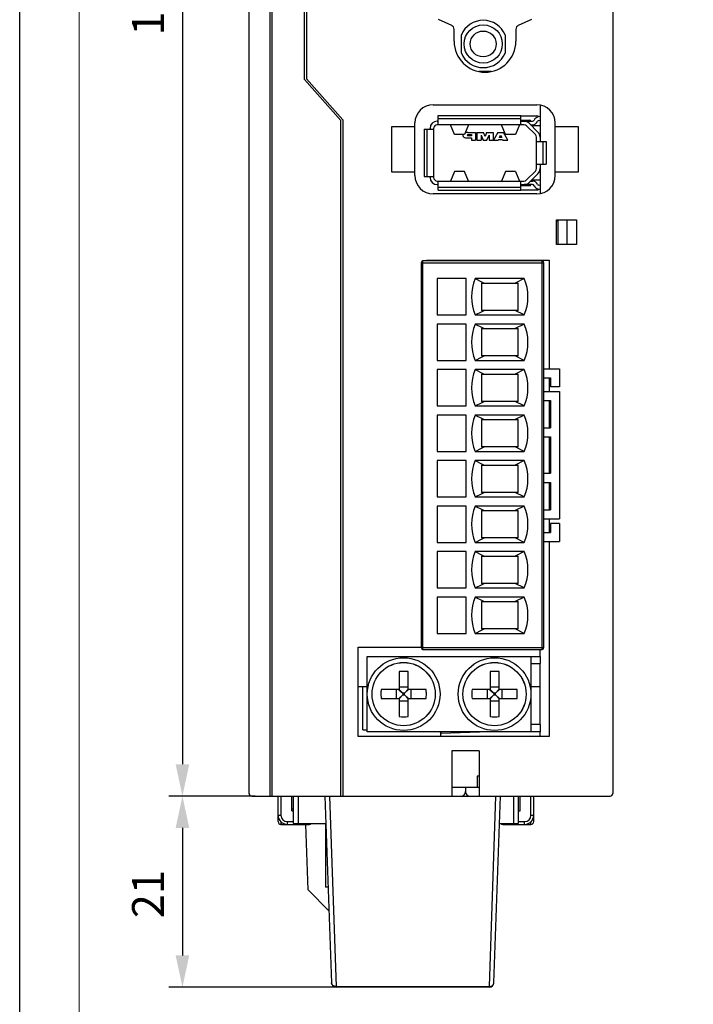
# Model space of a CAD drawing. Units: millimetres. Extents: x 0 to 1038, y 0 to 420.
# Drawn here: x 618 to 692, y 194 to 302 of the extents above; entities that cross this region are included whole.
import ezdxf

# ---------------------------------------------------------------- set-up
doc = ezdxf.new("R2010")
doc.units = ezdxf.units.MM
doc.header["$LTSCALE"] = 32.67
doc.header["$PDMODE"] = 3
doc.header["$PDSIZE"] = 8
doc.layers.get('0').update_dxf_attribs({"linetype": 'CONTINUOUS'})
doc.layers.get('Defpoints').update_dxf_attribs({"linetype": 'CONTINUOUS'})
doc.layers.add('FINEL_42', color=7, linetype='CONTINUOUS')
doc.layers.add('粗实线', color=7, linetype='CONTINUOUS', lineweight=30)
doc.styles.get("Standard").update_dxf_attribs({"font": 'arial.ttf'})
doc.dimstyles.new('DIMSTYLE_1', dxfattribs={"dimtxt": 3.5, "dimasz": 3.5, "dimexe": 1.5, "dimexo": 1, "dimgap": 0.875, "dimtad": 1, "dimtxsty": 'STANDARD', "dimblk": '_FILLED', "dimblk1": '_FILLED', "dimblk2": '_FILLED', "dimcen": 0.09, "dimazin": 2, "dimtp": 0.01, "dimtm": 0.01, "dimtfac": 1, "dimtofl": 0, "dimtmove": 0, "dimatfit": 3, "dimldrblk": '_FILLED', "dimfxl": 1, "dimtolj": 1, "dimarcsym": 0})

# ---------------------------------------------------------------- blocks, each defined once
blk = doc.blocks.new('_FILLED')
at = {"color": 0, "linetype": 'ByBlock'}
blk.add_solid([(0, 0), (-1, 0.214), (-1, -0.214)], dxfattribs=at)
blk = doc.blocks.new('*D1')
at = {"color": 0, "linetype": 'Continuous', "lineweight": -2, "transparency": 16777216}
for p, q in [((645.85, 391.68), (634.78, 391.68)), ((636.28, 388.18), (636.28, 220.18)), ((644.27, 216.68), (634.78, 216.68))]:
    blk.add_line(p, q, dxfattribs=at)
at = {"layer": 'Defpoints', "color": 0, "linetype": 'Continuous', "transparency": 16777216}
for p in [(646.85, 391.68), (636.28, 216.68), (645.27, 216.68)]:
    blk.add_point(p, dxfattribs=at)
at = {"color": 0, "linetype": 'Continuous', "lineweight": -2, "transparency": 16777216, "xscale": 3.5, "yscale": 3.5, "zscale": 3.5}
for p, rotation in [((636.28, 391.68), 90), ((636.28, 216.68), 270)]:
    blk.add_blockref('_FILLED', p, dxfattribs=dict(at, rotation=rotation))
at = {"color": 0, "linetype": 'Continuous', "transparency": 16777216, "insert": (630.74, 304.24), "char_height": 3.5, "width": 7.056, "attachment_point": 2, "rotation": 90, "line_spacing_factor": 0.9}
blk.add_mtext('\\A1;175', dxfattribs=at)
blk = doc.blocks.new('*D2')
at = {"color": 0, "linetype": 'Continuous', "lineweight": -2, "transparency": 16777216}
for p, q in [((642.9, 216.68), (634.78, 216.68)), ((636.28, 213.18), (636.28, 199.18)), ((654.23, 195.68), (634.78, 195.68))]:
    blk.add_line(p, q, dxfattribs=at)
at = {"layer": 'Defpoints', "color": 0, "linetype": 'Continuous', "transparency": 16777216}
for p in [(643.9, 216.68), (636.28, 195.68), (655.23, 195.68)]:
    blk.add_point(p, dxfattribs=at)
at = {"color": 0, "linetype": 'Continuous', "lineweight": -2, "transparency": 16777216, "xscale": 3.5, "yscale": 3.5, "zscale": 3.5}
for p, rotation in [((636.28, 216.68), 90), ((636.28, 195.68), 270)]:
    blk.add_blockref('_FILLED', p, dxfattribs=dict(at, rotation=rotation))
at = {"color": 0, "linetype": 'Continuous', "transparency": 16777216, "insert": (630.74, 205.91), "char_height": 3.5, "width": 4.704, "attachment_point": 2, "rotation": 90, "line_spacing_factor": 0.9}
blk.add_mtext('\\A1;21', dxfattribs=at)

msp = doc.modelspace()

# ---------------------------------------------------------------- linework, layer by layer
at = {"color": 7, "linetype": 'Continuous'}
msp.add_line((618.381, 114.396), (618.381, 411.046), dxfattribs=at)
at = {"linetype": 'Continuous'}
for p, q in [((643.605, 216.975), (643.605, 391.375)), ((683.605, 391.375), (683.605, 216.975)), ((645.905, 364.875), (645.905, 216.675)), ((646.105, 364.875), (646.105, 216.675)), ((649.705, 295.449), (649.705, 364.875)), ((649.905, 364.875), (649.905, 295.525)), ((664.394, 302.085), (665.866, 301.398)), ((673.244, 301.398), (674.716, 302.085)), ((666.155, 299.645), (666.155, 300.945)), ((672.955, 300.945), (672.955, 299.645)), ((666.955, 298.345), (666.955, 300.345)), ((671.755, 300.345), (671.755, 298.345)), ((649.705, 295.449), (653.705, 290.949)), ((653.905, 291.025), (649.905, 295.525)), ((668.862, 296.34), (670.24, 296.34)), ((663.845, 292.675), (675.265, 292.675)), ((675.605, 292.621), (675.605, 288.625)), ((664.405, 290.465), (664.405, 291.475)), ((664.405, 291.475), (673.505, 291.475)), ((664.405, 291.165), (673.505, 291.165)), ((673.505, 290.465), (673.505, 291.475)), ((673.505, 291.45), (675.205, 291.45)), ((675.605, 291.37), (675.386, 291.326)), ((653.705, 216.675), (653.705, 290.949)), ((653.905, 291.025), (653.905, 216.675)), ((659.305, 285.275), (659.305, 290.275)), ((659.305, 290.275), (661.845, 290.275)), ((661.845, 284.875), (661.845, 290.675)), ((663.505, 289.975), (663.505, 290.065)), ((663.905, 290.065), (663.905, 284.685)), ((664.305, 290.865), (664.405, 290.865)), ((673.839, 290.465), (664.305, 290.465)), ((666.195, 289.415), (665.767, 290.465)), ((667.743, 290.465), (667.314, 289.415)), ((671.795, 289.415), (671.367, 290.465)), ((673.343, 290.465), (672.914, 289.415)), ((673.505, 290.975), (674.455, 290.975)), ((673.505, 290.865), (673.839, 290.865)), ((673.852, 290.865), (674.775, 290.865)), ((675.088, 289.382), (674.122, 290.348)), ((674.405, 290.631), (675.371, 289.665)), ((674.571, 290.465), (674.775, 290.465)), ((674.661, 290.375), (675.605, 290.375)), ((674.775, 290.465), (674.775, 290.375)), ((675.465, 290.934), (675.605, 290.962)), ((677.265, 284.875), (677.265, 290.675)), ((677.265, 290.275), (679.805, 290.275)), ((679.805, 290.275), (679.805, 285.275)), ((662.845, 289.975), (662.845, 284.775)), ((662.845, 289.975), (663.905, 289.975)), ((663.205, 284.775), (663.205, 289.975)), ((667.314, 289.415), (666.195, 289.415)), ((667.672, 289.615), (668.525, 289.615)), ((667.672, 289.38), (668.061, 289.38)), ((668.061, 289.255), (667.672, 289.255)), ((667.672, 289.02), (668.061, 289.02)), ((668.061, 289.38), (668.061, 289.255)), ((668.061, 289.02), (668.061, 288.775)), ((668.525, 289.615), (668.525, 288.775)), ((668.651, 289.615), (669.381, 289.615)), ((668.651, 289.615), (668.651, 288.775)), ((669.113, 289.317), (669.113, 288.775)), ((669.113, 289.317), (669.342, 288.775)), ((669.557, 289.181), (669.381, 289.615)), ((669.732, 289.615), (669.557, 289.181)), ((669.732, 289.615), (670.462, 289.615)), ((669.771, 288.775), (670, 289.317)), ((670, 289.317), (670, 288.775)), ((670.462, 289.615), (670.462, 288.773)), ((670.955, 289.615), (670.475, 288.773)), ((670.955, 289.615), (671.589, 289.615)), ((671.16, 289.076), (671.274, 289.317)), ((671.387, 289.076), (671.16, 289.076)), ((671.274, 289.317), (671.387, 289.076)), ((672.055, 288.775), (671.589, 289.615)), ((672.914, 289.415), (671.795, 289.415)), ((675.205, 285.651), (675.205, 289.099)), ((668.061, 288.775), (668.525, 288.775)), ((668.651, 288.775), (669.113, 288.775)), ((669.342, 288.775), (669.771, 288.775)), ((670, 288.775), (670.475, 288.773)), ((670.475, 288.773), (671.017, 288.775)), ((671.059, 288.864), (671.017, 288.775)), ((671.059, 288.864), (671.485, 288.864)), ((671.485, 288.864), (671.527, 288.775)), ((671.527, 288.775), (672.055, 288.775)), ((675.205, 288.625), (676.265, 288.625)), ((675.905, 288.625), (675.905, 286.125)), ((676.265, 288.625), (676.265, 286.125)), ((675.205, 286.125), (676.265, 286.125)), ((675.605, 286.125), (675.605, 282.929)), ((661.845, 285.275), (659.305, 285.275)), ((662.845, 284.775), (663.905, 284.775)), ((663.505, 284.685), (663.505, 284.775)), ((666.195, 285.335), (665.767, 284.285)), ((667.314, 285.335), (666.195, 285.335)), ((667.743, 284.285), (667.314, 285.335)), ((671.795, 285.335), (671.367, 284.285)), ((672.914, 285.335), (671.795, 285.335)), ((672.914, 285.335), (673.343, 284.285)), ((674.122, 284.402), (675.088, 285.368)), ((675.371, 285.085), (674.405, 284.119)), ((679.805, 285.275), (677.265, 285.275)), ((664.305, 284.285), (673.839, 284.285)), ((664.305, 283.885), (664.405, 283.885)), ((664.405, 283.275), (664.405, 284.285)), ((673.505, 283.585), (664.405, 283.585)), ((673.505, 283.275), (673.505, 284.285)), ((673.505, 283.885), (673.839, 283.885)), ((673.505, 283.775), (674.455, 283.775)), ((674.776, 283.885), (673.855, 283.885)), ((674.571, 284.285), (674.775, 284.285)), ((675.605, 284.375), (674.661, 284.375)), ((674.775, 284.375), (674.775, 284.285)), ((675.605, 283.788), (675.465, 283.816)), ((675.265, 282.875), (663.845, 282.875)), ((664.405, 283.275), (673.505, 283.275)), ((673.505, 283.3), (675.205, 283.3)), ((675.386, 283.424), (675.605, 283.38)), ((677.405, 280.025), (679.605, 280.025)), ((677.405, 277.325), (677.405, 280.025)), ((677.605, 279.875), (677.405, 279.875)), ((677.605, 277.325), (677.605, 280.025)), ((678.605, 277.325), (678.605, 280.025)), ((679.605, 280.025), (679.605, 277.325)), ((679.605, 277.325), (677.405, 277.325)), ((662.53, 275.31), (676.03, 275.31)), ((662.53, 275.31), (662.53, 233.01)), ((675.83, 275.51), (662.73, 275.51)), ((662.73, 232.81), (662.73, 275.51)), ((663.105, 275.575), (676.605, 275.575)), ((663.105, 275.51), (663.105, 275.575)), ((675.605, 275.51), (675.605, 275.575)), ((675.83, 232.81), (675.83, 275.51)), ((676.03, 233.01), (676.03, 275.31)), ((676.605, 275.575), (676.605, 263.66)), ((667.48, 273.56), (664.28, 273.56)), ((664.28, 273.56), (664.28, 269.56)), ((667.48, 269.56), (667.48, 273.56)), ((673.862, 273.56), (668.482, 273.56)), ((668.482, 273.56), (669.241, 273.174)), ((669.182, 273.06), (673.182, 273.06)), ((669.182, 273.06), (669.182, 270.06)), ((669.241, 273.174), (669.465, 273.06)), ((669.241, 273.174), (669.465, 273.06)), ((673.862, 273.56), (672.88, 273.06)), ((673.182, 270.06), (673.182, 273.06)), ((664.28, 269.56), (667.48, 269.56)), ((668.482, 269.56), (669.241, 269.946)), ((668.482, 269.56), (673.862, 269.56)), ((673.182, 270.06), (669.182, 270.06)), ((669.241, 269.946), (669.465, 270.06)), ((673.862, 269.56), (672.88, 270.06)), ((667.48, 268.56), (664.28, 268.56)), ((664.28, 268.56), (664.28, 264.56)), ((667.48, 264.56), (667.48, 268.56)), ((673.862, 268.56), (668.482, 268.56)), ((668.482, 268.56), (669.241, 268.174)), ((673.862, 268.56), (672.88, 268.06)), ((669.182, 268.06), (673.182, 268.06)), ((669.182, 268.06), (669.182, 265.06)), ((669.241, 268.174), (669.465, 268.06)), ((669.241, 268.174), (669.465, 268.06)), ((673.182, 265.06), (673.182, 268.06)), ((664.28, 264.56), (667.48, 264.56)), ((668.482, 264.56), (669.241, 264.946)), ((668.482, 264.56), (673.862, 264.56)), ((673.182, 265.06), (669.182, 265.06)), ((669.241, 264.946), (669.465, 265.06)), ((673.862, 264.56), (672.88, 265.06)), ((667.48, 263.56), (664.28, 263.56)), ((664.28, 263.56), (664.28, 259.56)), ((667.48, 259.56), (667.48, 263.56)), ((673.862, 263.56), (668.482, 263.56)), ((668.482, 263.56), (669.241, 263.174)), ((669.182, 263.06), (673.182, 263.06)), ((669.182, 263.06), (669.182, 260.06)), ((669.241, 263.174), (669.465, 263.06)), ((669.241, 263.174), (669.465, 263.06)), ((673.862, 263.56), (672.88, 263.06)), ((673.182, 260.06), (673.182, 263.06)), ((676.03, 263.66), (677.755, 263.66)), ((677.755, 263.66), (677.755, 261.66)), ((676.03, 262.66), (676.755, 262.66)), ((676.605, 262.66), (676.605, 261.16)), ((676.755, 262.66), (676.755, 261.66)), ((676.03, 261.16), (677.755, 261.16)), ((677.755, 261.66), (676.755, 261.66)), ((677.755, 261.16), (677.755, 247.16)), ((668.482, 259.56), (669.241, 259.946)), ((673.182, 260.06), (669.182, 260.06)), ((669.241, 259.946), (669.465, 260.06)), ((673.862, 259.56), (672.88, 260.06)), ((676.03, 260.16), (676.755, 260.16)), ((676.605, 260.16), (676.605, 257.16)), ((676.755, 260.16), (676.755, 257.16)), ((664.28, 259.56), (667.48, 259.56)), ((668.482, 259.56), (673.862, 259.56)), ((667.48, 258.56), (664.28, 258.56)), ((664.28, 258.56), (664.28, 254.56)), ((667.48, 254.56), (667.48, 258.56)), ((673.862, 258.56), (668.482, 258.56)), ((668.482, 258.56), (669.241, 258.174)), ((669.182, 258.06), (673.182, 258.06)), ((669.182, 258.06), (669.182, 255.06)), ((669.241, 258.174), (669.465, 258.06)), ((669.241, 258.174), (669.465, 258.06)), ((673.862, 258.56), (672.88, 258.06)), ((673.182, 255.06), (673.182, 258.06)), ((676.03, 257.16), (676.755, 257.16)), ((676.03, 256.16), (676.755, 256.16)), ((676.605, 256.16), (676.605, 252.16)), ((676.755, 256.16), (676.755, 252.16)), ((664.28, 254.56), (667.48, 254.56)), ((668.482, 254.56), (669.241, 254.946)), ((668.482, 254.56), (673.862, 254.56)), ((673.182, 255.06), (669.182, 255.06)), ((669.241, 254.946), (669.465, 255.06)), ((673.862, 254.56), (672.88, 255.06)), ((667.48, 253.56), (664.28, 253.56)), ((664.28, 253.56), (664.28, 249.56)), ((667.48, 249.56), (667.48, 253.56)), ((673.862, 253.56), (668.482, 253.56)), ((668.482, 253.56), (669.241, 253.174)), ((673.862, 253.56), (672.88, 253.06)), ((669.182, 253.06), (673.182, 253.06)), ((669.182, 253.06), (669.182, 250.06)), ((669.241, 253.174), (669.465, 253.06)), ((669.241, 253.174), (669.465, 253.06)), ((673.182, 250.06), (673.182, 253.06)), ((676.03, 252.16), (676.755, 252.16)), ((676.03, 251.16), (676.755, 251.16)), ((676.605, 251.16), (676.605, 248.16)), ((676.755, 251.16), (676.755, 248.16)), ((673.182, 250.06), (669.182, 250.06)), ((669.241, 249.946), (669.465, 250.06)), ((673.862, 249.56), (672.88, 250.06)), ((664.28, 249.56), (667.48, 249.56)), ((668.482, 249.56), (669.241, 249.946)), ((668.482, 249.56), (673.862, 249.56)), ((667.48, 248.56), (664.28, 248.56)), ((664.28, 248.56), (664.28, 244.56)), ((667.48, 244.56), (667.48, 248.56)), ((673.862, 248.56), (668.482, 248.56)), ((668.482, 248.56), (669.241, 248.174)), ((669.182, 248.06), (673.182, 248.06)), ((669.182, 248.06), (669.182, 245.06)), ((669.241, 248.174), (669.465, 248.06)), ((669.241, 248.174), (669.465, 248.06)), ((673.862, 248.56), (672.88, 248.06)), ((673.182, 245.06), (673.182, 248.06)), ((676.03, 248.16), (676.755, 248.16)), ((676.03, 247.16), (677.755, 247.16)), ((676.605, 247.16), (676.605, 245.66)), ((676.03, 245.66), (676.755, 245.66)), ((677.755, 246.66), (676.755, 246.66)), ((676.755, 246.66), (676.755, 245.66)), ((677.755, 246.66), (677.755, 244.66)), ((668.482, 244.56), (669.241, 244.946)), ((673.182, 245.06), (669.182, 245.06)), ((669.241, 244.946), (669.465, 245.06)), ((673.862, 244.56), (672.88, 245.06)), ((676.03, 244.66), (677.755, 244.66)), ((676.605, 244.66), (676.605, 223.242)), ((664.28, 244.56), (667.48, 244.56)), ((667.48, 243.56), (664.28, 243.56)), ((664.28, 243.56), (664.28, 239.56)), ((667.48, 239.56), (667.48, 243.56)), ((668.482, 244.56), (673.862, 244.56)), ((673.862, 243.56), (668.482, 243.56)), ((668.482, 243.56), (669.241, 243.174)), ((673.862, 243.56), (672.88, 243.06)), ((669.182, 243.06), (673.182, 243.06)), ((669.182, 243.06), (669.182, 240.06)), ((669.241, 243.174), (669.465, 243.06)), ((669.241, 243.174), (669.465, 243.06)), ((673.182, 240.06), (673.182, 243.06)), ((664.28, 239.56), (667.48, 239.56)), ((668.482, 239.56), (669.241, 239.946)), ((668.482, 239.56), (673.862, 239.56)), ((673.182, 240.06), (669.182, 240.06)), ((669.241, 239.946), (669.465, 240.06)), ((673.862, 239.56), (672.88, 240.06)), ((667.48, 238.56), (664.28, 238.56)), ((664.28, 238.56), (664.28, 234.56)), ((667.48, 234.56), (667.48, 238.56)), ((673.862, 238.56), (668.482, 238.56)), ((668.482, 238.56), (669.241, 238.174)), ((669.241, 238.174), (669.465, 238.06)), ((669.241, 238.174), (669.465, 238.06)), ((673.862, 238.56), (672.88, 238.06)), ((669.182, 238.06), (673.182, 238.06)), ((669.182, 238.06), (669.182, 235.06)), ((673.182, 235.06), (673.182, 238.06)), ((668.482, 234.56), (669.241, 234.946)), ((673.182, 235.06), (669.182, 235.06)), ((669.241, 234.946), (669.465, 235.06)), ((673.862, 234.56), (672.88, 235.06)), ((664.28, 234.56), (667.48, 234.56)), ((668.482, 234.56), (673.862, 234.56)), ((655.605, 233.042), (662.53, 233.042)), ((655.605, 223.242), (655.605, 233.042)), ((662.53, 233.01), (676.03, 233.01)), ((662.73, 232.81), (675.83, 232.81)), ((675.605, 232.042), (675.605, 232.81)), ((675.605, 224.542), (675.605, 231.242)), ((655.605, 228.745), (656.605, 228.745)), ((656.114, 223.975), (656.114, 228.745)), ((674.605, 228.745), (675.605, 228.745)), ((676.605, 223.242), (655.605, 223.242)), ((656.114, 223.975), (656.605, 223.975)), ((664.705, 223.595), (668.933, 223.742)), ((664.705, 223.742), (664.705, 223.475)), ((664.705, 223.242), (664.705, 223.475)), ((675.605, 223.242), (675.605, 223.742)), ((668.905, 221.675), (665.905, 221.675)), ((665.905, 221.675), (665.905, 216.675)), ((668.905, 221.675), (668.905, 216.675)), ((668.905, 218.875), (668.705, 218.875)), ((668.705, 218.875), (668.705, 217.675)), ((665.905, 217.675), (668.905, 217.675)), ((667.405, 217.675), (667.405, 217.175)), ((643.905, 216.675), (683.305, 216.675)), ((646.805, 213.875), (646.805, 216.675)), ((647.105, 216.675), (647.105, 214.575)), ((648.305, 215.075), (648.305, 216.675)), ((648.505, 213.675), (648.505, 216.675)), ((649.005, 216.675), (649.005, 213.675)), ((651.956, 216.675), (652.672, 196.158)), ((652.456, 216.675), (653.172, 195.752)), ((670.038, 195.752), (670.753, 216.675)), ((670.537, 196.158), (671.254, 216.675)), ((672.705, 213.675), (672.705, 216.675)), ((673.205, 216.675), (673.205, 213.675)), ((673.405, 215.075), (673.405, 216.675)), ((674.605, 214.575), (674.605, 216.675)), ((674.905, 213.875), (674.905, 216.675)), ((646.805, 214.575), (647.105, 214.575)), ((648.305, 215.275), (648.505, 215.275)), ((648.305, 215.075), (648.505, 215.075)), ((673.205, 215.075), (673.405, 215.075)), ((674.605, 214.575), (674.905, 214.575)), ((647.105, 213.863), (647.105, 213.575)), ((647.105, 213.575), (650.205, 213.575)), ((647.805, 213.875), (648.505, 213.875)), ((647.805, 213.875), (647.805, 213.575)), ((648.505, 213.675), (652.061, 213.675)), ((649.505, 213.575), (649.505, 213.675)), ((650.116, 206.364), (649.864, 213.575)), ((652.005, 213.675), (652.005, 206.675)), ((671.149, 213.675), (673.205, 213.675)), ((671.505, 213.575), (674.605, 213.575)), ((672.205, 213.675), (672.205, 213.575)), ((673.205, 213.875), (673.905, 213.875)), ((673.905, 213.575), (673.905, 213.875)), ((674.605, 213.575), (674.605, 213.863)), ((652.396, 204.084), (650.116, 206.364)), ((652.305, 206.675), (652.005, 206.675)), ((653.172, 195.752), (670.038, 195.752)), ((653.172, 195.752), (653.172, 195.675)), ((670.038, 195.675), (653.172, 195.675)), ((670.038, 195.675), (670.038, 195.752))]:
    msp.add_line(p, q, dxfattribs=at)
for radius in [2.1, 1.42]:
    msp.add_circle((669.355, 299.345), radius, dxfattribs=at)
for centre, radius, start, end in [((669.355, 299.345), 2.6, 22.61992, 157.38008), ((665.655, 300.945), 0.5, 0, 65), ((673.455, 300.945), 0.5, 115, 180), ((669.555, 299.645), 3.4, 180, 0), ((669.355, 299.345), 2.6, 202.62022, 337.37978), ((663.845, 290.675), 2, 90, 180), ((675.265, 290.675), 2, 0, 90), ((675.505, 290.738), 0.6, 101.38492, 155.85315), ((675.205, 291.05), 0.4, 47.63796, 90), ((664.305, 290.065), 0.8, 90.00009, 180), ((664.305, 290.065), 0.4, 90.00133, 179.99963), ((673.839, 290.065), 0.8, 45, 89.99827), ((673.839, 290.065), 0.4, 45, 90), ((674.455, 290.825), 0.15, 15.4673, 87.67643), ((674.775, 291.065), 0.2, 270, 335.85315), ((674.775, 291.065), 0.6, 270, 335.85315), ((675.505, 290.738), 0.2, 101.38492, 155.85315), ((667.672, 289.317), 0.0625, 90, 270), ((674.805, 289.099), 0.4, 360, 45), ((674.805, 289.099), 0.8, 0, 45), ((663.845, 284.875), 2, 180, 270), ((664.305, 284.685), 0.8, 180.00009, 269.99763), ((664.305, 284.685), 0.4, 180, 270), ((674.805, 285.651), 0.4, 315, 0), ((675.265, 284.875), 2, 270, 0), ((674.805, 285.651), 0.8, 315, 0), ((673.839, 284.685), 0.4, 270, 315), ((673.839, 284.685), 0.8, 270, 315), ((674.455, 283.925), 0.15, 270.00122, 344.53277), ((674.775, 283.685), 0.6, 24.14685, 90), ((674.775, 283.685), 0.2, 24.14685, 90), ((675.505, 284.012), 0.6, 204.14685, 258.61508), ((675.505, 284.012), 0.2, 204.14685, 258.61508), ((675.205, 283.7), 0.4, 270.00023, 312.36202), ((662.73, 275.31), 0.2, 90, 180), ((675.83, 275.31), 0.2, 0, 90), ((673.065, 271.56), 5, 156.42182, 203.57818), ((669.28, 271.56), 5, 336.42182, 23.57818), ((673.065, 271.56), 3.9, 174.58193, 185.41807), ((673.065, 266.56), 5, 156.42182, 203.57818), ((669.28, 266.56), 5, 336.42182, 23.57818), ((673.065, 266.56), 3.9, 174.58193, 185.41807), ((673.065, 261.56), 5, 156.42182, 203.57818), ((669.28, 261.56), 5, 336.42182, 23.57818), ((673.065, 261.56), 3.9, 174.58193, 185.41807), ((673.065, 256.56), 5, 156.42182, 203.57818), ((669.28, 256.56), 5, 336.42182, 23.57818), ((673.065, 256.56), 3.9, 174.58193, 185.41807), ((673.065, 251.56), 5, 156.42182, 203.57818), ((669.28, 251.56), 5, 336.42182, 23.57818), ((673.065, 251.56), 3.9, 174.58193, 185.41807), ((673.065, 246.56), 5, 156.42182, 203.57818), ((669.28, 246.56), 5, 336.42182, 23.57818), ((673.065, 246.56), 3.9, 174.58193, 185.41807), ((673.065, 241.56), 5, 156.42182, 203.57818), ((669.28, 241.56), 5, 336.42182, 23.57818), ((673.065, 241.56), 3.9, 174.58193, 185.41807), ((673.065, 236.56), 5, 156.42182, 203.57818), ((669.28, 236.56), 5, 336.42182, 23.57818), ((673.065, 236.56), 3.9, 174.58193, 185.41807), ((662.73, 233.01), 0.2, 180, 270), ((675.83, 233.01), 0.2, 270, 0), ((664.205, 223.475), 0.5, 0, 32.56123), ((666.105, 224.144), 0.5, 272, 305.0992), ((643.905, 216.975), 0.3, 180, 270), ((666.905, 217.175), 0.5, 270, 0), ((667.905, 217.175), 0.5, 180, 270), ((683.305, 216.975), 0.3, 270, 360), ((647.805, 214.575), 1, 180, 270), ((647.805, 214.575), 0.7, 180, 270), ((673.905, 214.575), 1, 270, 0), ((673.905, 214.575), 0.7, 270, 0), ((647.105, 213.875), 0.3, 180, 270.00072), ((650.205, 213.875), 0.3, 270, 316.33975), ((671.505, 213.875), 0.3, 223.66025, 270), ((674.605, 213.875), 0.3, 270, 0), ((653.172, 196.175), 0.5, 182, 270), ((670.038, 196.175), 0.5, 270, 358)]:
    msp.add_arc(centre, radius, start, end, dxfattribs=at)
for points in [[(667.124, 289.397), (667.117, 289.374), (667.113, 289.348), (667.113, 289.317)], [(667.113, 289.317), (667.113, 289.287), (667.117, 289.261), (667.124, 289.238)], [(667.451, 289.601), (667.428, 289.597), (667.406, 289.593), (667.384, 289.588)], [(667.672, 289.615), (667.593, 289.615), (667.519, 289.611), (667.451, 289.601)], [(667.557, 289.024), (667.594, 289.021), (667.632, 289.02), (667.672, 289.02)]]:
    msp.add_open_spline(points, degree=3, dxfattribs=at)
for points, knots in [([(667.124, 289.238), (667.133, 289.208), (667.175, 289.138), (667.308, 289.056), (667.46, 289.03), (667.557, 289.024)], [0, 0, 0, 0, 0.1788223, 0.5217046, 1, 1, 1, 1]), ([(666.122, 223.644), (666.12, 223.644), (666.12, 223.656), (666.116, 223.669), (666.115, 223.7), (666.113, 223.721), (666.112, 223.734)], [0, 0, 0, 0, 0.0678338, 0.2592493, 0.5722442, 1, 1, 1, 1]), ([(653.172, 195.751), (653.109, 195.751), (652.983, 195.77), (652.82, 195.856), (652.705, 195.991), (652.674, 196.103), (652.672, 196.158)], [0, 0, 0, 0, 0.2688163, 0.5266322, 0.768989, 1, 1, 1, 1]), ([(670.038, 195.752), (670.101, 195.751), (670.226, 195.77), (670.39, 195.856), (670.505, 195.991), (670.535, 196.103), (670.537, 196.158)], [0, 0, 0, 0, 0.2685765, 0.526438, 0.7689218, 1, 1, 1, 1])]:
    msp.add_open_spline(points, degree=3, knots=knots, dxfattribs=at)
at = {"layer": 'FINEL_42', "linetype": 'Continuous'}
for p, q in [((656.605, 232.042), (675.605, 232.042)), ((656.605, 227.892), (656.605, 232.042)), ((674.605, 232.042), (674.605, 228.143)), ((675.605, 232.042), (675.605, 231.242)), ((674.605, 231.242), (675.605, 231.242)), ((660.105, 230.367), (660.105, 228.392)), ((661.105, 228.392), (661.105, 230.367)), ((670.105, 230.367), (670.105, 228.392)), ((671.105, 228.392), (671.105, 230.367)), ((660.105, 228.392), (658.13, 228.392)), ((659.819, 227.392), (659.819, 228.392)), ((660.069, 228.392), (660.507, 227.99)), ((660.089, 228.374), (660.507, 227.99)), ((660.105, 228.678), (661.105, 228.678)), ((660.105, 228.428), (660.122, 228.409)), ((660.105, 228.428), (660.123, 228.409)), ((660.122, 228.409), (660.507, 227.99)), ((661.105, 228.428), (660.702, 227.99)), ((661.087, 228.409), (660.702, 227.99)), ((660.702, 227.99), (661.141, 228.392)), ((663.079, 228.392), (661.105, 228.392)), ((661.121, 228.374), (661.141, 228.392)), ((661.391, 228.392), (661.391, 227.392)), ((670.105, 228.392), (668.13, 228.392)), ((669.819, 227.392), (669.819, 228.392)), ((670.069, 228.392), (670.507, 227.99)), ((670.089, 228.374), (670.507, 227.99)), ((670.105, 228.678), (671.105, 228.678)), ((670.105, 228.428), (670.122, 228.409)), ((670.105, 228.428), (670.123, 228.409)), ((670.122, 228.409), (670.507, 227.99)), ((671.105, 228.428), (670.702, 227.99)), ((671.087, 228.409), (670.702, 227.99)), ((670.702, 227.99), (671.141, 228.392)), ((673.079, 228.392), (671.105, 228.392)), ((671.121, 228.374), (671.141, 228.392)), ((671.391, 228.392), (671.391, 227.392)), ((656.605, 223.742), (656.605, 227.641)), ((658.13, 227.392), (660.105, 227.392)), ((660.507, 227.795), (660.069, 227.392)), ((660.089, 227.41), (660.069, 227.392)), ((660.105, 227.356), (660.507, 227.795)), ((660.105, 227.392), (660.105, 225.418)), ((660.123, 227.376), (660.507, 227.795)), ((660.702, 227.99), (660.507, 227.99)), ((660.507, 227.99), (660.507, 227.795)), ((660.507, 227.795), (660.702, 227.795)), ((660.702, 227.795), (660.702, 227.99)), ((661.141, 227.392), (660.702, 227.795)), ((661.121, 227.41), (660.702, 227.795)), ((660.702, 227.795), (661.105, 227.356)), ((661.087, 227.376), (661.105, 227.356)), ((661.105, 227.392), (663.079, 227.392)), ((661.105, 225.418), (661.105, 227.392)), ((668.13, 227.392), (670.105, 227.392)), ((670.507, 227.795), (670.069, 227.392)), ((670.089, 227.41), (670.069, 227.392)), ((670.105, 227.356), (670.507, 227.795)), ((670.105, 227.392), (670.105, 225.418)), ((670.123, 227.376), (670.507, 227.795)), ((670.702, 227.99), (670.507, 227.99)), ((670.507, 227.99), (670.507, 227.795)), ((670.507, 227.795), (670.702, 227.795)), ((670.702, 227.795), (670.702, 227.99)), ((671.141, 227.392), (670.702, 227.795)), ((671.121, 227.41), (670.702, 227.795)), ((670.702, 227.795), (671.105, 227.356)), ((671.087, 227.376), (671.105, 227.356)), ((671.105, 227.392), (673.079, 227.392)), ((671.105, 225.418), (671.105, 227.392)), ((674.605, 227.892), (674.605, 223.742)), ((661.105, 227.106), (660.105, 227.106)), ((671.105, 227.106), (670.105, 227.106)), ((675.605, 224.542), (674.605, 224.542)), ((675.605, 224.542), (675.605, 223.742)), ((675.605, 223.742), (656.605, 223.742))]:
    msp.add_line(p, q, dxfattribs=at)
for centre, radius in [((660.605, 227.892), 4), ((670.605, 227.892), 4), ((660.605, 227.892), 3.474), ((660.605, 227.892), 3.472), ((670.605, 227.892), 3.474), ((670.605, 227.892), 3.472)]:
    msp.add_circle(centre, radius, dxfattribs=at)
for centre, radius, start, end in [((660.605, 225.465), 4.927, 84.17588, 95.82389), ((670.605, 225.465), 4.927, 84.17588, 95.82389), ((663.016, 227.893), 4.911, 174.16596, 180.00958), ((658.182, 227.892), 4.923, 359.99775, 5.82671), ((673.016, 227.893), 4.911, 174.16596, 180.00958), ((668.182, 227.892), 4.923, 359.99775, 5.82671), ((663.042, 227.892), 4.937, 179.99983, 181.82357), ((663.011, 227.891), 4.906, 181.81992, 185.83396), ((658.194, 227.891), 4.911, 354.16597, 0.00959), ((673.042, 227.892), 4.937, 179.99983, 181.82357), ((673.011, 227.891), 4.906, 181.81992, 185.83396), ((668.194, 227.891), 4.911, 354.16597, 0.00959), ((660.605, 230.32), 4.927, 264.176, 275.82401), ((670.605, 230.32), 4.927, 264.176, 275.82401)]:
    msp.add_arc(centre, radius, start, end, dxfattribs=at)
at = {"layer": '粗实线', "color": 0, "lineweight": 0}
msp.add_lwpolyline([(624.92, 123.277), (1029.902, 123.277), (1029.902, 405.494), (624.92, 405.494)], close=True, dxfattribs=at)

# ---------------------------------------------------------------- dimensions: what is measured, and where the dimension line sits
at = {"linetype": 'Continuous'}
for base, p1, p2, picture, middle in [((636.283, 216.675), (646.851, 391.675), (645.268, 216.675), '*D1', (636.283, 304.24)), ((636.283, 195.675), (643.905, 216.675), (655.23, 195.675), '*D2', (636.283, 205.907))]:
    dim = msp.add_linear_dim(base=base, p1=p1, p2=p2, angle=270, dimstyle='DIMSTYLE_1', dxfattribs=at)
    dim.commit()
    dim.dimension.update_dxf_attribs({"geometry": picture, "text_midpoint": middle, "dimtype": 160})

doc.saveas('drawing.dxf')
